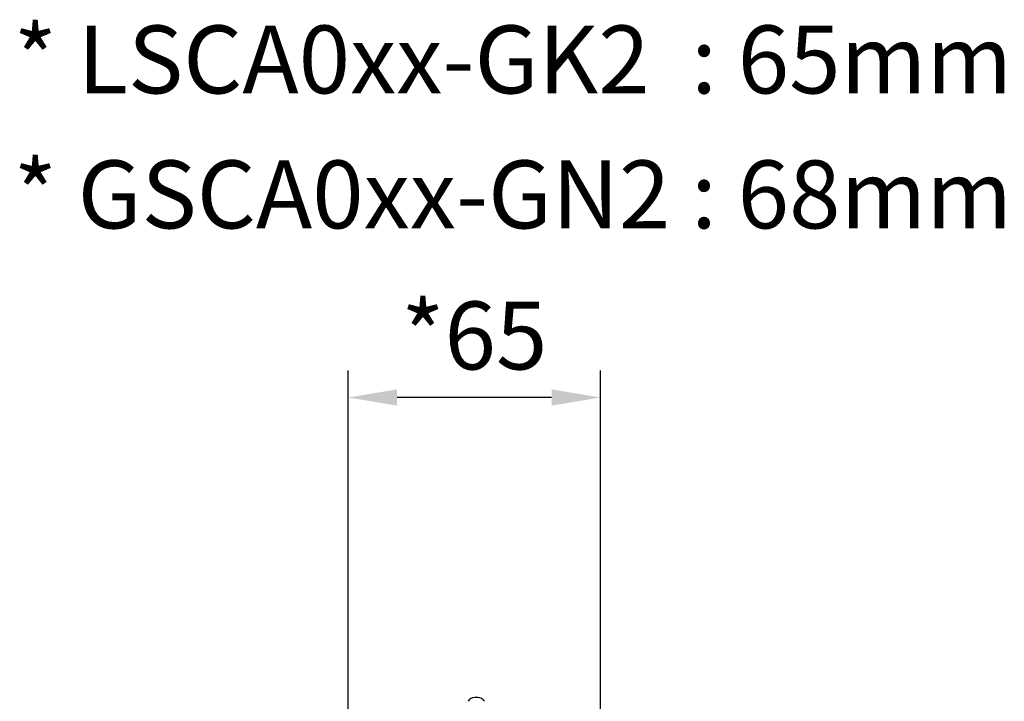
# Model space of a CAD drawing. Extents: x 0 to 2940, y 0 to 2049.
# Drawn here: x 1091 to 1344, y 943 to 1119 of the extents above; entities that cross this region are included whole.
import ezdxf

# ---------------------------------------------------------------- set-up
doc = ezdxf.new("R2010")
doc.units = 0
doc.header["$LTSCALE"] = 5
doc.header["$MEASUREMENT"] = 0
doc.layers.get('0').update_dxf_attribs({"linetype": 'CONTINUOUS'})
doc.layers.get('DEFPOINTS').update_dxf_attribs({"linetype": 'CONTINUOUS'})
doc.layers.add('G1', color=3, linetype='CONTINUOUS', lineweight=9)
doc.styles.add('GHS', font='romans.shx', dxfattribs={"width": 0.7, "bigfont": 'GHS.shx'})
doc.styles.add('LG스마트체 L15', font='LGSmHaTL.ttf', dxfattribs={"oblique": 15})
doc.dimstyles.new('STANDARD$0', dxfattribs={"dimtxt": 2.5, "dimasz": 3, "dimexe": 1, "dimexo": 1, "dimgap": 1, "dimtad": 3, "dimdec": 1, "dimzin": 0, "dimdsep": 46, "dimtxsty": 'GHS', "dimcen": 0, "dimclrd": 6, "dimclre": 6, "dimclrt": 256, "dimadec": 0, "dimazin": 0, "dimtfac": 1, "dimtdec": 1, "dimtix": 1, "dimtmove": 2, "dimatfit": 0, "dimfxl": 1, "dimtolj": 1, "dimtzin": 0, "dimarcsym": 0})

# ---------------------------------------------------------------- blocks, each defined once
blk = doc.blocks.new('*D9')
at = {"layer": 'DEFPOINTS', "color": 0, "transparency": 16777216}
for p in [(1175.21, 1021.56), (1175.21, 924.97), (1240.21, 921.25)]:
    blk.add_point(p, dxfattribs=at)
at = {"layer": 'G1', "color": 8, "lineweight": -2, "transparency": 16777216}
for p, q in [((1175.21, 931.97), (1175.21, 1028.56)), ((1240.21, 928.25), (1240.21, 1028.56)), ((1227.61, 1021.56), (1187.81, 1021.56))]:
    blk.add_line(p, q, dxfattribs=at)
at = {"layer": 'G1', "color": 8, "transparency": 16777216}
for points in [[(1187.81, 1023.66), (1187.81, 1019.46), (1175.21, 1021.56)], [(1227.61, 1023.66), (1227.61, 1019.46), (1240.21, 1021.56)]]:
    blk.add_solid(points, dxfattribs=at)
at = {"layer": 'G1', "color": 7, "lineweight": 9, "transparency": 16777216, "insert": (1207.71, 1037.54), "char_height": 17.5, "attachment_point": 5, "style": 'LG스마트체 L15'}
blk.add_mtext('\\A1;*65', dxfattribs=at)

msp = doc.modelspace()

# ---------------------------------------------------------------- linework, layer by layer
at = {"color": 7, "linetype": 'Continuous', "lineweight": 25}
for p, q in [((1208.26, 944.247), (1207.828, 944.247)), ((1208.59, 944.247), (1208.26, 944.247))]:
    msp.add_line(p, q, dxfattribs=at)
for centre, start, end in [((1207.828, 942.247), 90, 150), ((1208.59, 942.247), 30, 90)]:
    msp.add_arc(centre, 2, start, end, dxfattribs=at)

# ---------------------------------------------------------------- texts
at = {"layer": 'G1', "color": 7, "style": 'LG스마트체 L15', "oblique": 15}
for s, p in [('* LSCA0xx-GK2  : 65mm', (1089.017, 1099.94)), ('* GSCA0xx-GN2 : 68mm', (1089.017, 1065.151))]:
    msp.add_text(s, height=17.5, dxfattribs=at).set_placement(p)

# ---------------------------------------------------------------- dimensions: what is measured, and where the dimension line sits
at = {"layer": 'G1', "lineweight": 9}
dim = msp.add_linear_dim(base=(1175.211, 1021.565), p1=(1240.209, 921.247), p2=(1175.211, 924.969), angle=180, text='*<>', dimstyle='STANDARD$0', override={"dimscale": 7, "dimasz": 1.8, "dimdec": 2, "dimzin": 8, "dimlunit": 6, "dimtxsty": 'LG스마트체 L15', "dimcen": 20, "dimclrd": 8, "dimclre": 8, "dimclrt": 7, "dimadec": 2, "dimazin": 2, "dimtdec": 2, "dimtzin": 8, "dimarcsym": 1}, dxfattribs=at)
dim.commit()
dim.dimension.update_dxf_attribs({"geometry": '*D9', "text_midpoint": (1207.71, 1037.542)})

doc.saveas('drawing.dxf')
